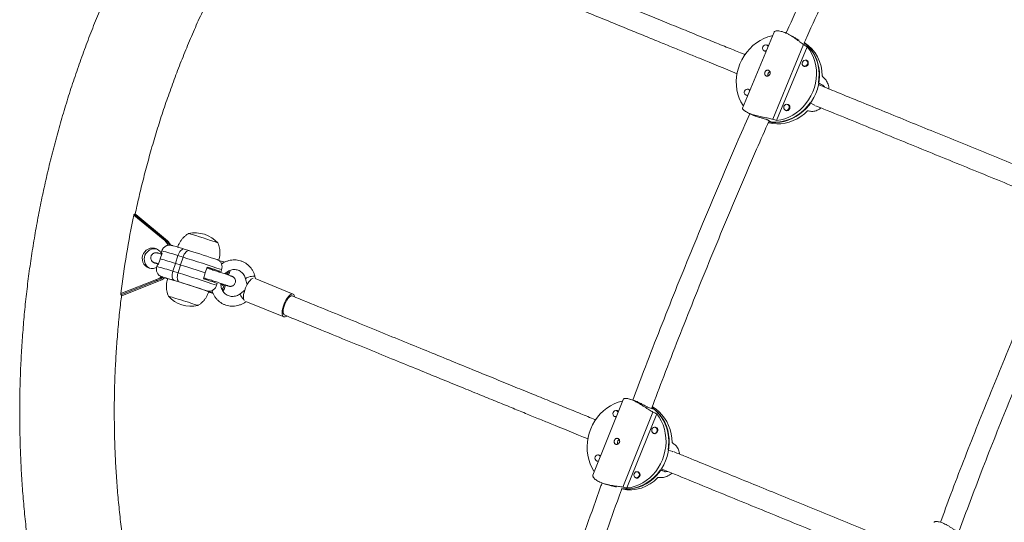
# Model space of a CAD drawing. Units: millimetres. Extents: x -16 to 562, y 0 to 490.
# Drawn here: x 101 to 131, y 173 to 189 of the extents above; entities that cross this region are included whole.
import ezdxf

# ---------------------------------------------------------------- set-up
doc = ezdxf.new("R2010")
doc.units = ezdxf.units.MM
doc.header["$LTSCALE"] = 20
doc.layers.add('CONTOUR', color=7, linetype='Continuous')

msp = doc.modelspace()

# ---------------------------------------------------------------- linework, layer by layer
at = {"layer": 'CONTOUR', "linetype": 'Continuous', "lineweight": 15}
for p, q in [((123.525, 188.194), (122.565, 185.88)), ((124.048, 188.084), (123.952, 188.134)), ((123.345, 187.777), (123.305, 187.798)), ((123.483, 185.541), (124.425, 187.813)), ((123.604, 185.5), (124.534, 187.742)), ((124.437, 187.864), (124.456, 187.854)), ((123.218, 187.632), (123.258, 187.611)), ((124.419, 187.168), (124.459, 187.147)), ((124.546, 187.314), (124.506, 187.335)), ((124.873, 186.651), (125.011, 186.579)), ((125.011, 186.579), (124.884, 186.628)), ((122.659, 186.286), (122.7, 186.265)), ((122.786, 186.431), (122.746, 186.452)), ((123.988, 185.968), (123.948, 185.989)), ((124.759, 185.974), (124.622, 186.046)), ((124.764, 185.972), (124.759, 185.974)), ((122.706, 185.752), (122.804, 185.701)), ((123.861, 185.823), (123.901, 185.802)), ((123.322, 185.521), (123.459, 185.449)), ((104.953, 181.891), (104.062, 182.628)), ((104.075, 182.66), (104.978, 181.913)), ((104.075, 182.66), (104.123, 182.64)), ((104.123, 182.64), (104.124, 182.64)), ((105.026, 181.893), (104.123, 182.64)), ((105.027, 181.893), (104.124, 182.64)), ((104.978, 181.913), (105.026, 181.893)), ((105.027, 181.893), (105.026, 181.893)), ((104.919, 181.472), (104.864, 181.3)), ((104.909, 181.537), (104.89, 181.478)), ((105.746, 181.545), (105.589, 181.593)), ((104.776, 181.12), (104.757, 181.061)), ((104.86, 181.288), (104.805, 181.115)), ((105.324, 181.157), (105.248, 180.919)), ((105.324, 181.157), (105.4, 181.395)), ((105.48, 181.109), (105.324, 181.157)), ((105.556, 181.347), (105.4, 181.395)), ((105.48, 181.109), (105.556, 181.347)), ((106.591, 181.272), (106.592, 181.272)), ((106.794, 181.2), (106.787, 181.178)), ((106.794, 181.2), (106.793, 181.201)), ((106.808, 181.194), (106.794, 181.2)), ((105.248, 180.919), (105.404, 180.87)), ((105.48, 181.109), (105.404, 180.87)), ((106.177, 180.69), (106.234, 180.868)), ((106.234, 180.868), (106.291, 181.047)), ((106.288, 181.012), (106.281, 181.015)), ((106.288, 181.012), (106.281, 181.014)), ((106.361, 181.019), (106.29, 181.044)), ((106.304, 181.039), (106.295, 181.01)), ((106.364, 180.989), (106.373, 181.014)), ((106.401, 181.006), (106.373, 181.014)), ((106.401, 181.006), (106.393, 180.98)), ((106.622, 180.906), (106.631, 180.933)), ((106.631, 180.933), (106.711, 180.908)), ((106.711, 180.908), (106.73, 180.967)), ((106.838, 180.85), (106.863, 180.843)), ((106.913, 180.836), (106.846, 180.857)), ((106.863, 180.843), (106.859, 180.829)), ((106.932, 180.896), (106.913, 180.836)), ((106.923, 180.824), (106.918, 180.809)), ((106.932, 180.896), (106.936, 180.923)), ((106.951, 180.819), (106.97, 180.879)), ((103.662, 180.239), (104.747, 180.665)), ((104.764, 180.633), (103.664, 180.202)), ((103.712, 180.182), (104.812, 180.613)), ((103.713, 180.182), (104.813, 180.613)), ((104.764, 180.633), (104.812, 180.613)), ((104.813, 180.613), (104.812, 180.613)), ((104.933, 180.739), (104.919, 180.746)), ((104.934, 180.739), (104.933, 180.739)), ((105.443, 180.592), (105.287, 180.64)), ((106.186, 180.718), (106.194, 180.714)), ((106.186, 180.717), (106.196, 180.714)), ((106.191, 180.685), (106.2, 180.712)), ((106.26, 180.663), (106.269, 180.691)), ((106.289, 180.653), (106.298, 180.682)), ((106.517, 180.578), (106.527, 180.609)), ((106.577, 180.491), (106.596, 180.551)), ((106.73, 180.542), (106.718, 180.504)), ((106.751, 180.494), (106.759, 180.518)), ((107.457, 180.687), (107.501, 180.504)), ((107.759, 180.69), (107.744, 180.755)), ((108.901, 180.224), (107.751, 180.694)), ((106.241, 180.331), (106.241, 180.333)), ((106.327, 180.301), (106.241, 180.331)), ((106.287, 180.319), (106.286, 180.32)), ((106.327, 180.301), (106.331, 180.312)), ((106.718, 180.504), (106.798, 180.479)), ((106.798, 180.479), (106.779, 180.42)), ((106.819, 180.5), (106.811, 180.475)), ((106.818, 180.402), (106.837, 180.462)), ((107.43, 180.339), (107.295, 180.234)), ((103.664, 180.202), (103.712, 180.182)), ((107.464, 180.001), (108.617, 179.53)), ((118.951, 177.035), (118.016, 174.71)), ((119.245, 176.995), (119.141, 177.027)), ((118.778, 176.665), (118.734, 176.678)), ((119.844, 176.634), (118.926, 174.352)), ((119.891, 176.716), (119.743, 176.761)), ((118.68, 176.499), (118.724, 176.486)), ((119.054, 174.326), (119.959, 176.578)), ((119.96, 176.155), (119.917, 176.168)), ((119.862, 175.988), (119.906, 175.975)), ((120.304, 175.476), (120.452, 175.431)), ((120.452, 175.431), (120.456, 175.428)), ((118.136, 175.147), (118.18, 175.134)), ((118.234, 175.314), (118.191, 175.327)), ((120.208, 174.823), (120.06, 174.867)), ((120.208, 174.823), (120.083, 174.877)), ((119.319, 174.637), (119.362, 174.624)), ((119.417, 174.803), (119.373, 174.816)), ((118.363, 174.454), (118.469, 174.422)), ((118.92, 174.301), (118.899, 174.307))]:
    msp.add_line(p, q, dxfattribs=at)
at = {"layer": 'CONTOUR', "linetype": 'Continuous', "lineweight": 15, "flags": 128}
for points in [[(122.593, 185.948), (122.582, 185.964), (122.518, 186.072), (122.465, 186.187), (122.424, 186.309), (122.395, 186.436), (122.379, 186.567), (122.375, 186.7), (122.385, 186.835), (122.407, 186.969), (122.442, 187.101), (122.489, 187.231), (122.547, 187.355), (122.617, 187.474), (122.697, 187.586), (122.786, 187.69), (122.884, 187.784), (122.989, 187.868), (123.101, 187.941), (123.218, 188.002), (123.339, 188.05), (123.462, 188.085), (123.482, 188.09)], [(123.184, 187.745), (123.203, 187.776), (123.232, 187.797), (123.265, 187.806), (123.297, 187.801), (123.324, 187.783), (123.341, 187.755), (123.342, 187.753)], [(124.456, 187.854), (124.549, 187.775), (124.632, 187.686), (124.706, 187.587), (124.769, 187.48), (124.821, 187.365), (124.861, 187.244), (124.889, 187.117), (124.905, 186.987), (124.908, 186.855), (124.898, 186.722), (124.876, 186.588), (124.841, 186.457), (124.794, 186.329), (124.736, 186.205), (124.667, 186.087), (124.588, 185.975), (124.5, 185.872), (124.403, 185.778), (124.299, 185.695), (124.188, 185.622), (124.072, 185.561), (123.953, 185.512), (123.83, 185.476), (123.706, 185.454), (123.582, 185.444), (123.459, 185.449)], [(124.534, 187.742), (124.609, 187.643), (124.674, 187.535), (124.727, 187.42), (124.768, 187.298), (124.797, 187.171), (124.813, 187.04), (124.816, 186.907), (124.807, 186.772), (124.785, 186.638), (124.75, 186.506), (124.703, 186.377), (124.644, 186.252), (124.575, 186.133), (124.495, 186.021), (124.406, 185.917), (124.308, 185.823), (124.202, 185.739), (124.091, 185.666), (123.974, 185.605), (123.853, 185.557), (123.729, 185.522), (123.604, 185.5)], [(124.873, 186.651), (124.89, 186.785), (124.895, 186.918), (124.887, 187.05), (124.866, 187.178), (124.833, 187.302), (124.787, 187.421), (124.731, 187.533), (124.663, 187.637), (124.585, 187.732), (124.498, 187.817), (124.435, 187.867)], [(124.385, 187.281), (124.405, 187.312), (124.433, 187.334), (124.466, 187.343), (124.499, 187.338), (124.525, 187.32), (124.543, 187.292), (124.548, 187.257), (124.54, 187.222), (124.52, 187.191), (124.492, 187.169), (124.459, 187.16), (124.427, 187.165), (124.4, 187.183), (124.383, 187.211), (124.378, 187.246), (124.385, 187.281)], [(124.4, 187.183), (124.409, 187.172), (124.437, 187.152), (124.472, 187.147), (124.507, 187.157), (124.537, 187.18), (124.558, 187.213), (124.567, 187.251), (124.561, 187.287), (124.543, 187.318), (124.514, 187.337), (124.483, 187.342)], [(122.625, 186.399), (122.645, 186.43), (122.673, 186.451), (122.706, 186.461), (122.739, 186.456), (122.765, 186.438), (122.783, 186.409), (122.783, 186.407)], [(123.363, 185.467), (123.394, 185.462), (123.517, 185.452), (123.641, 185.455), (123.765, 185.472), (123.888, 185.502), (124.009, 185.545), (124.127, 185.601), (124.24, 185.669), (124.347, 185.749), (124.447, 185.838), (124.539, 185.938), (124.622, 186.046)], [(123.827, 185.936), (123.847, 185.966), (123.875, 185.988), (123.908, 185.997), (123.94, 185.992), (123.967, 185.974), (123.984, 185.946), (123.989, 185.911), (123.982, 185.876), (123.962, 185.845), (123.934, 185.824), (123.901, 185.814), (123.868, 185.819), (123.842, 185.837), (123.824, 185.866), (123.819, 185.9), (123.827, 185.936)], [(123.84, 185.839), (123.85, 185.826), (123.879, 185.807), (123.914, 185.802), (123.949, 185.811), (123.979, 185.834), (124, 185.867), (124.008, 185.905), (124.003, 185.942), (123.984, 185.972), (123.956, 185.991), (123.923, 185.996)], [(123.351, 185.442), (123.367, 185.438), (123.488, 185.414), (123.611, 185.404), (123.736, 185.407), (123.861, 185.425), (123.985, 185.456), (124.107, 185.5), (124.225, 185.557), (124.339, 185.626), (124.446, 185.707), (124.546, 185.799)], [(104.903, 181.445), (104.895, 181.462), (104.858, 181.518), (104.81, 181.563), (104.754, 181.598), (104.691, 181.619), (104.625, 181.625), (104.559, 181.617), (104.496, 181.595), (104.439, 181.56), (104.391, 181.513), (104.353, 181.457), (104.328, 181.394), (104.317, 181.328), (104.32, 181.26), (104.338, 181.196), (104.368, 181.136), (104.411, 181.085), (104.463, 181.045), (104.523, 181.017), (104.588, 181.004), (104.654, 181.004), (104.719, 181.019), (104.755, 181.034)], [(104.919, 181.472), (104.906, 181.476), (104.896, 181.477), (104.891, 181.478), (104.89, 181.477), (104.894, 181.475), (104.901, 181.471), (104.913, 181.466), (104.917, 181.465)], [(105.592, 181.592), (105.568, 181.596), (105.542, 181.59), (105.515, 181.575), (105.488, 181.552), (105.462, 181.521), (105.438, 181.483), (105.417, 181.441), (105.4, 181.395)], [(105.748, 181.544), (105.724, 181.547), (105.698, 181.541), (105.671, 181.527), (105.644, 181.503), (105.618, 181.472), (105.594, 181.435), (105.573, 181.392), (105.556, 181.347)], [(105.287, 180.64), (105.266, 180.653), (105.248, 180.674), (105.235, 180.703), (105.227, 180.739), (105.225, 180.78), (105.227, 180.825), (105.235, 180.872), (105.248, 180.919)], [(105.443, 180.592), (105.422, 180.604), (105.405, 180.625), (105.392, 180.654), (105.384, 180.69), (105.381, 180.731), (105.383, 180.776), (105.391, 180.823), (105.404, 180.87)], [(106.923, 180.824), (106.936, 180.821), (106.945, 180.819), (106.95, 180.819), (106.951, 180.82), (106.948, 180.822), (106.94, 180.825), (106.929, 180.83), (106.913, 180.836)], [(104.747, 180.665), (104.837, 180.707), (104.903, 180.749)], [(104.946, 180.741), (104.935, 180.744), (104.921, 180.747), (104.92, 180.745), (104.934, 180.739)], [(107.416, 180.031), (107.404, 180.057), (107.395, 180.098), (107.393, 180.15), (107.399, 180.209), (107.412, 180.274), (107.431, 180.342), (107.457, 180.411), (107.487, 180.477), (107.521, 180.539), (107.557, 180.594), (107.595, 180.64), (107.632, 180.675), (107.667, 180.698), (107.692, 180.707)], [(107.457, 180.687), (107.457, 180.688), (107.462, 180.7), (107.481, 180.714), (107.511, 180.728), (107.551, 180.742), (107.595, 180.754), (107.639, 180.763), (107.68, 180.768), (107.713, 180.768), (107.735, 180.764), (107.744, 180.755)], [(106.241, 180.331), (106.231, 180.335), (106.226, 180.337), (106.226, 180.337), (106.23, 180.336), (106.239, 180.334), (106.251, 180.33), (106.267, 180.326), (106.286, 180.32)], [(107.295, 180.234), (107.293, 180.224), (107.299, 180.203), (107.314, 180.173), (107.335, 180.139), (107.362, 180.102), (107.391, 180.066), (107.407, 180.049)], [(108.617, 179.53), (108.595, 179.547), (108.579, 179.577), (108.57, 179.618), (108.568, 179.67), (108.574, 179.729), (108.587, 179.794), (108.607, 179.862), (108.632, 179.931), (108.662, 179.997), (108.696, 180.059), (108.732, 180.114), (108.77, 180.16), (108.807, 180.195), (108.842, 180.218), (108.874, 180.228), (108.901, 180.224), (108.923, 180.207), (108.939, 180.177), (108.947, 180.144)], [(106.005, 179.874), (106.005, 179.874), (106, 179.877), (105.981, 179.885), (105.949, 179.896), (105.906, 179.911), (105.852, 179.93), (105.789, 179.951), (105.719, 179.974), (105.644, 179.998), (105.566, 180.023), (105.489, 180.048), (105.413, 180.072), (105.342, 180.094), (105.278, 180.114), (105.222, 180.131), (105.176, 180.144), (105.142, 180.154), (105.12, 180.159), (105.112, 180.16), (105.112, 180.16)], [(106.005, 179.874), (106.005, 179.874), (106, 179.877), (105.981, 179.885), (105.949, 179.896), (105.906, 179.911), (105.852, 179.93), (105.789, 179.951), (105.719, 179.974), (105.644, 179.998), (105.566, 180.023), (105.489, 180.048), (105.413, 180.072), (105.342, 180.094), (105.278, 180.114), (105.222, 180.131), (105.176, 180.144), (105.142, 180.154), (105.12, 180.159), (105.112, 180.16), (105.112, 180.16)], [(108.641, 179.588), (108.635, 179.59), (108.617, 179.61), (108.605, 179.642), (108.6, 179.684), (108.603, 179.736), (108.613, 179.795), (108.63, 179.857), (108.653, 179.92)], [(108.653, 179.92), (108.68, 179.982), (108.712, 180.038), (108.746, 180.087), (108.78, 180.126), (108.814, 180.153), (108.844, 180.167), (108.871, 180.168), (108.877, 180.166)], [(118.059, 174.815), (118.048, 174.832), (117.984, 174.943), (117.932, 175.062), (117.891, 175.188), (117.862, 175.318), (117.846, 175.452), (117.842, 175.587), (117.851, 175.724), (117.872, 175.86), (117.906, 175.994), (117.951, 176.124), (118.008, 176.249), (118.076, 176.368), (118.154, 176.479), (118.242, 176.582), (118.338, 176.675), (118.441, 176.757), (118.55, 176.827), (118.665, 176.885), (118.784, 176.931), (118.905, 176.962), (118.924, 176.966)], [(118.738, 176.505), (118.736, 176.504), (118.704, 176.496), (118.672, 176.502), (118.646, 176.521), (118.629, 176.55), (118.624, 176.586), (118.631, 176.621), (118.65, 176.652), (118.678, 176.673), (118.71, 176.682), (118.742, 176.676), (118.769, 176.656), (118.786, 176.627), (118.786, 176.625)], [(119.891, 176.716), (119.982, 176.633), (120.065, 176.54), (120.137, 176.437), (120.2, 176.326), (120.251, 176.207), (120.291, 176.082), (120.319, 175.953), (120.335, 175.82), (120.338, 175.685), (120.329, 175.55), (120.308, 175.415), (120.274, 175.282), (120.229, 175.153), (120.172, 175.029), (120.105, 174.911), (120.028, 174.8), (119.941, 174.698), (119.846, 174.606), (119.744, 174.524), (119.636, 174.453), (119.522, 174.395), (119.405, 174.349), (119.285, 174.316), (119.163, 174.297), (119.041, 174.292), (118.92, 174.301)], [(120.304, 175.476), (120.32, 175.611), (120.324, 175.746), (120.316, 175.881), (120.295, 176.012), (120.262, 176.14), (120.217, 176.262), (120.161, 176.378), (120.094, 176.486), (120.017, 176.585), (119.931, 176.674), (119.836, 176.752), (119.81, 176.771)], [(120.423, 175.705), (120.416, 175.841), (120.395, 175.973), (120.363, 176.102), (120.318, 176.226), (120.262, 176.343), (120.195, 176.452), (120.118, 176.552), (120.032, 176.642), (119.937, 176.721), (119.834, 176.789), (119.819, 176.797)], [(119.959, 176.578), (120.033, 176.475), (120.097, 176.363), (120.15, 176.244), (120.191, 176.119), (120.219, 175.989), (120.236, 175.855), (120.24, 175.719), (120.231, 175.583), (120.209, 175.447), (120.176, 175.313), (120.13, 175.183), (120.073, 175.058), (120.005, 174.939), (119.927, 174.828), (119.84, 174.725), (119.744, 174.632), (119.641, 174.55), (119.531, 174.479), (119.417, 174.421), (119.298, 174.376), (119.177, 174.344), (119.054, 174.326)], [(119.966, 176.045), (119.946, 176.015), (119.919, 175.994), (119.886, 175.985), (119.855, 175.991), (119.828, 176.01), (119.811, 176.04), (119.806, 176.075), (119.814, 176.111), (119.833, 176.142), (119.861, 176.163), (119.893, 176.171), (119.925, 176.165), (119.951, 176.146), (119.968, 176.116), (119.973, 176.081), (119.966, 176.045)], [(118.195, 175.153), (118.193, 175.152), (118.16, 175.144), (118.129, 175.15), (118.102, 175.169), (118.085, 175.199), (118.08, 175.234), (118.088, 175.27), (118.107, 175.3), (118.135, 175.322), (118.167, 175.33), (118.199, 175.324), (118.225, 175.305), (118.242, 175.275), (118.243, 175.273)], [(118.899, 174.306), (118.975, 174.298), (119.097, 174.298), (119.219, 174.311), (119.34, 174.338), (119.459, 174.378), (119.574, 174.431), (119.685, 174.497), (119.79, 174.574), (119.888, 174.662), (119.978, 174.76), (120.06, 174.867)], [(119.422, 174.694), (119.403, 174.663), (119.375, 174.642), (119.343, 174.634), (119.311, 174.64), (119.285, 174.659), (119.268, 174.688), (119.262, 174.724), (119.27, 174.759), (119.289, 174.79), (119.317, 174.811), (119.349, 174.819), (119.381, 174.813), (119.407, 174.794), (119.424, 174.765), (119.43, 174.729), (119.422, 174.694)]]:
    msp.add_lwpolyline(points, dxfattribs=at)
at = {"layer": 'CONTOUR', "linetype": 'Continuous', "lineweight": 15}
for centre, radius, start, end in [((123.255, 187.706), 0.0813, 151.6075, 297.1684), ((123.284, 187.727), 0.079, 34.066, 90.4473), ((123.815, 186.886), 1.172, 358.6873, 57.5927), ((123.265, 187.69), 0.08, 214.637, 282.4891), ((122.697, 186.36), 0.0813, 151.6075, 297.1684), ((122.707, 186.345), 0.08, 213.5432, 282.4824), ((122.725, 186.381), 0.0791, 34.0721, 91.549), ((132.802, 176.592), 29.367, 168.139, 172.8655), ((105.92, 181.145), 0.942, 42.3949, 102.093), ((102.825, 171.482), 10.973, 69.7952, 74.6922), ((102.888, 171.677), 10.768, 69.7486, 74.7393), ((104.998, 181.864), 0.0533, 112.0323, 148.8277), ((104.508, 181.354), 0.698, 30.6632, 50.3835), ((104.514, 181.352), 0.728, 29.7455, 50.3816), ((104.562, 181.333), 0.728, 31.5127, 50.3852), ((104.689, 181.287), 0.313, 74.8639, 240.6886), ((103.662, 176.304), 5.38, 71.1463, 76.5888), ((102.579, 172.091), 9.968, 72.4061, 74.3917), ((94.295, 144.592), 38.686, 71.4676, 72.7795), ((104.777, 181.043), 0.0773, 69.155, 90.9313), ((101.7, 169.776), 11.944, 72.3382, 74.6495), ((90.576, 132.998), 50.616, 71.3888, 72.7851), ((108.412, 186.448), 5.491, 251.0894, 252.853), ((103.36, 175.314), 5.914, 71.3925, 76.3428), ((90.768, 133.588), 49.496, 71.373, 72.8009), ((88.735, 127.203), 56.446, 71.9399, 72.7433), ((95.526, 147.925), 34.827, 71.2673, 71.9944), ((106.165, 180.46), 0.593, 69.4551, 70.669), ((101.174, 164.177), 17.621, 71.9615, 72.7436), ((114.246, 204.658), 24.934, 252.7753, 252.9185), ((106.909, 180.793), 0.105, 54.1938, 77.3704), ((104.828, 180.687), 0.0835, 195.5855, 220.2348), ((104.49, 181.33), 0.748, 291.4521, 307.4272), ((104.539, 181.31), 0.748, 291.4529, 307.819), ((103.315, 175.492), 5.491, 71.0894, 72.853), ((102.476, 171.804), 9.272, 72.356, 74.552), ((101.13, 166.189), 15.035, 69.7419, 74.746), ((93.909, 143.389), 38.95, 71.4721, 72.775), ((95.412, 147.568), 34.827, 71.2673, 71.9944), ((108.064, 185.37), 5.359, 251.0833, 252.6567), ((107.545, 184.257), 4.151, 253.0911, 255.1562), ((106.756, 180.317), 0.105, 54.1971, 77.368), ((106.77, 180.364), 0.119, 55.5496, 76.013), ((105.808, 180.795), 0.942, 222.3949, 282.093), ((108.639, 179.624), 0.0969, 256.4429, 316.0391), ((118.727, 176.603), 0.08, 33.0814, 102.516), ((118.715, 176.564), 0.0791, 223.5085, 281.4829), ((119.9, 176.065), 0.0886, 227.4041, 342.9612), ((119.905, 176.082), 0.0903, 331.7964, 98.4222), ((118.172, 175.213), 0.0791, 223.9907, 281.4857), ((118.184, 175.252), 0.08, 33.0783, 102.0325), ((119.14, 175.441), 1.172, 257.961, 316.8712), ((119.356, 174.713), 0.0886, 227.1452, 342.9676), ((119.362, 174.73), 0.0903, 331.7881, 98.6784)]:
    msp.add_arc(centre, radius, start, end, dxfattribs=at)
for centre, major_axis, ratio, start_param, end_param in [((122.233, 187.516), (4.284, -2.116), 0.280399, 1.147358, 1.176819), ((125.128, 186.002), (-2.87, 2.916), 0.124059, 4.857427, 4.886888), ((125.128, 186.002), (3.863, -0.534), 0.072841, 4.571255, 4.600716), ((122.233, 187.516), (4.284, -2.116), 0.280399, 5.143178, 5.172639), ((117.569, 176.099), (4.54, -1.488), 0.280398, 1.110538, 1.139999), ((120.696, 175.153), (3.132, -2.323), 0.072828, 1.682464, 1.711925), ((120.696, 175.153), (4.091, 0.073), 0.124069, 4.537882, 4.567343), ((117.569, 176.099), (4.54, -1.488), 0.280398, 5.106358, 5.135819)]:
    msp.add_ellipse(centre, major_axis=major_axis, ratio=ratio, start_param=start_param, end_param=end_param, dxfattribs=at)
for points, knots in [([(122.246, 206.859), (122.141, 206.824), (121.841, 206.723), (121.348, 206.547), (120.77, 206.328), (120.196, 206.098), (119.626, 205.856), (119.061, 205.602), (118.501, 205.338), (117.946, 205.062), (117.396, 204.775), (116.852, 204.477), (116.314, 204.168), (115.782, 203.849), (115.256, 203.519), (114.736, 203.178), (114.223, 202.827), (113.717, 202.466), (113.218, 202.095), (112.726, 201.714), (112.241, 201.323), (111.765, 200.923), (111.295, 200.513), (110.834, 200.094), (110.381, 199.666), (109.937, 199.229), (109.501, 198.783), (109.073, 198.329), (108.655, 197.866), (108.245, 197.395), (107.845, 196.915), (107.454, 196.428), (107.072, 195.934), (106.7, 195.432), (106.338, 194.922), (105.986, 194.406), (105.644, 193.882), (105.313, 193.352), (104.991, 192.816), (104.68, 192.273), (104.38, 191.725), (104.09, 191.17), (103.812, 190.61), (103.544, 190.045), (103.287, 189.474), (103.041, 188.899), (102.807, 188.319), (102.584, 187.734), (102.372, 187.145), (102.172, 186.552), (101.984, 185.956), (101.807, 185.356), (101.642, 184.752), (101.489, 184.146), (101.348, 183.537), (101.218, 182.925), (101.101, 182.311), (100.995, 181.695), (100.902, 181.077), (100.821, 180.458), (100.751, 179.837), (100.695, 179.215), (100.65, 178.592), (100.617, 177.969), (100.597, 177.345), (100.589, 176.721), (100.593, 176.098), (100.609, 175.475), (100.638, 174.852), (100.678, 174.23), (100.731, 173.61), (100.796, 172.99), (100.873, 172.373), (100.963, 171.757), (101.064, 171.143), (101.178, 170.532), (101.303, 169.923), (101.44, 169.318), (101.59, 168.715), (101.751, 168.115), (101.924, 167.52), (102.108, 166.927), (102.304, 166.339), (102.512, 165.756), (102.731, 165.176), (102.962, 164.602), (103.204, 164.032), (103.457, 163.468), (103.716, 162.918), (103.911, 162.525), (104.017, 162.318), (104.034, 162.285)], [0, 0, 0, 0, 0.006142, 0.017542, 0.028943, 0.040345, 0.051746, 0.063148, 0.07455, 0.085953, 0.097356, 0.108759, 0.120163, 0.131567, 0.142971, 0.154375, 0.16578, 0.177185, 0.18859, 0.199996, 0.211402, 0.222808, 0.234214, 0.245621, 0.257028, 0.268435, 0.279843, 0.29125, 0.302658, 0.314066, 0.325474, 0.336883, 0.348291, 0.3597, 0.371109, 0.382518, 0.393927, 0.405336, 0.416746, 0.428155, 0.439565, 0.450974, 0.462384, 0.473794, 0.485204, 0.496614, 0.508024, 0.519433, 0.530843, 0.542253, 0.553663, 0.565073, 0.576483, 0.587893, 0.599302, 0.610712, 0.622121, 0.633531, 0.64494, 0.656349, 0.667758, 0.679167, 0.690576, 0.701985, 0.713393, 0.724801, 0.736209, 0.747617, 0.759025, 0.770432, 0.781839, 0.793246, 0.804653, 0.81606, 0.827466, 0.838872, 0.850277, 0.861683, 0.873088, 0.884493, 0.895897, 0.907301, 0.918705, 0.930109, 0.941512, 0.952915, 0.964317, 0.97572, 0.987122, 0.997923, 1, 1, 1, 1]), ([(128.072, 196.682), (127.961, 196.471), (127.657, 195.893), (127.168, 194.943), (126.606, 193.833), (126.051, 192.719), (125.504, 191.6), (124.965, 190.477), (124.434, 189.349), (124.075, 188.578), (123.895, 188.183), (123.887, 188.165)], [0, 0, 0, 0, 0.075601, 0.206804, 0.338006, 0.469209, 0.600411, 0.731613, 0.862815, 0.994018, 1, 1, 1, 1]), ([(124.437, 187.864), (124.464, 187.922), (124.662, 188.358), (125.039, 189.168), (125.569, 190.293), (126.108, 191.412), (126.654, 192.528), (127.208, 193.639), (127.77, 194.746), (128.25, 195.679), (128.547, 196.242), (128.65, 196.439)], [0, 0, 0, 0, 0.02015, 0.150112, 0.280073, 0.410034, 0.539995, 0.669956, 0.799917, 0.929878, 1, 1, 1, 1]), ([(104.101, 182.649), (104.118, 182.732), (104.175, 183.008), (104.286, 183.477), (104.432, 184.054), (104.59, 184.628), (104.759, 185.199), (104.941, 185.767), (105.134, 186.33), (105.338, 186.89), (105.554, 187.445), (105.781, 187.996), (106.019, 188.542), (106.268, 189.083), (106.529, 189.619), (106.8, 190.15), (107.081, 190.674), (107.374, 191.193), (107.677, 191.706), (107.897, 192.066), (108.019, 192.254), (108.033, 192.275)], [0, 0, 0, 0, 0.024153, 0.081132, 0.13811, 0.195087, 0.252064, 0.309041, 0.366018, 0.422994, 0.479969, 0.536945, 0.593921, 0.650896, 0.707872, 0.764848, 0.821824, 0.8788, 0.935777, 0.992754, 1, 1, 1, 1]), ([(122.644, 187.507), (122.634, 187.511), (122.483, 187.573), (122.176, 187.698), (121.714, 187.887), (121.217, 188.09), (120.684, 188.308), (120.115, 188.54), (119.511, 188.787), (118.87, 189.049), (118.192, 189.325), (117.478, 189.617), (116.731, 189.922), (115.951, 190.241), (115.14, 190.572), (114.291, 190.919), (113.711, 191.156), (113.416, 191.277)], [0, 0, 0, 0, 0.003213, 0.05065, 0.10182, 0.156722, 0.215356, 0.277723, 0.343822, 0.413653, 0.487217, 0.564513, 0.645541, 0.728756, 0.81557, 0.905985, 1, 1, 1, 1]), ([(113.18, 190.698), (113.482, 190.574), (114.073, 190.333), (114.932, 189.982), (115.746, 189.649), (116.514, 189.336), (117.237, 189.041), (117.914, 188.764), (118.531, 188.512), (119.09, 188.283), (119.595, 188.077), (120.062, 187.886), (120.494, 187.71), (120.889, 187.548), (121.524, 187.289), (122.024, 187.085), (122.405, 186.929)], [0, 0, 0, 0, 0.096259, 0.187926, 0.275, 0.357481, 0.435369, 0.508664, 0.577367, 0.636309, 0.691393, 0.742617, 0.789982, 0.833487, 0.873174, 1, 1, 1, 1]), ([(123.526, 188.194), (123.526, 188.195), (123.526, 188.202), (123.541, 188.214), (123.57, 188.227), (123.615, 188.233), (123.672, 188.231), (123.738, 188.219), (123.81, 188.198), (123.885, 188.168), (123.96, 188.131), (124.034, 188.088), (124.108, 188.041), (124.181, 187.991), (124.252, 187.938), (124.319, 187.888), (124.378, 187.845), (124.411, 187.823), (124.425, 187.813)], [0, 0, 0, 0, 0.006618, 0.073046, 0.139482, 0.209217, 0.278928, 0.347422, 0.415894, 0.479659, 0.543432, 0.606081, 0.668749, 0.73489, 0.801036, 0.870977, 0.940889, 1, 1, 1, 1]), ([(124.048, 188.084), (124.048, 188.083), (124.081, 188.068), (124.146, 188.029), (124.229, 187.978), (124.269, 187.955), (124.287, 187.944)], [0, 0, 0, 0, 0.006478, 0.352106, 0.70665, 1, 1, 1, 1]), ([(123.357, 187.034), (123.366, 187.029), (123.382, 187.021), (123.4, 186.997), (123.41, 186.967), (123.41, 186.936), (123.399, 186.906), (123.38, 186.88), (123.354, 186.863), (123.324, 186.854), (123.294, 186.856), (123.269, 186.867), (123.25, 186.887), (123.239, 186.914), (123.238, 186.944), (123.246, 186.974), (123.261, 187.002), (123.283, 187.024), (123.31, 187.037), (123.335, 187.04), (123.351, 187.035), (123.357, 187.034)], [0, 0, 0, 0, 0.053156, 0.106294, 0.159909, 0.213868, 0.267298, 0.32015, 0.373276, 0.427096, 0.480959, 0.534152, 0.58701, 0.640364, 0.6943, 0.747994, 0.800982, 0.853907, 0.907501, 0.961463, 1, 1, 1, 1]), ([(123.336, 186.859), (123.334, 186.867), (123.33, 186.884), (123.336, 186.913), (123.348, 186.942), (123.367, 186.966), (123.385, 186.982), (123.398, 186.985), (123.402, 186.986)], [0, 0, 0, 0, 0.160662, 0.355306, 0.543303, 0.727062, 0.915413, 1, 1, 1, 1]), ([(132.142, 183.627), (131.915, 183.719), (131.172, 184.023), (129.891, 184.546), (128.581, 185.081), (127.548, 185.503), (126.807, 185.806), (126.082, 186.102), (125.44, 186.365), (125.037, 186.529), (124.871, 186.597)], [0, 0, 0, 0, 0.0964966, 0.3161138, 0.5357311, 0.6390711, 0.7400793, 0.8381682, 0.9333379, 1, 1, 1, 1]), ([(125.011, 186.579), (125.026, 186.57), (125.045, 186.558), (125.057, 186.526), (125.06, 186.52)], [0, 0, 0, 0, 0.796087, 1, 1, 1, 1]), ([(125.072, 186.776), (125.084, 186.762), (125.108, 186.735), (125.141, 186.677), (125.168, 186.609), (125.187, 186.538), (125.192, 186.487), (125.195, 186.465)], [0, 0, 0, 0, 0.208546, 0.417182, 0.625178, 0.833202, 1, 1, 1, 1]), ([(124.788, 185.956), (124.871, 185.922), (125.53, 185.653), (126.749, 185.155), (128.441, 184.463), (130.108, 183.782), (131.257, 183.313), (131.844, 183.073), (131.889, 183.055)], [0, 0, 0, 0, 0.034109, 0.270543, 0.507134, 0.743725, 0.980317, 1, 1, 1, 1]), ([(122.786, 185.711), (122.652, 185.407), (122.352, 184.722), (121.894, 183.652), (121.41, 182.502), (120.934, 181.348), (120.466, 180.191), (120.007, 179.03), (119.593, 177.967), (119.337, 177.289), (119.228, 177.001)], [0, 0, 0, 0, 0.105783, 0.23842, 0.371057, 0.503695, 0.636332, 0.768969, 0.901606, 1, 1, 1, 1]), ([(122.565, 185.879), (122.565, 185.879), (122.561, 185.877), (122.566, 185.863), (122.581, 185.841), (122.611, 185.812), (122.655, 185.78), (122.713, 185.748), (122.781, 185.717), (122.856, 185.689), (122.936, 185.664), (123.019, 185.642), (123.105, 185.623), (123.191, 185.606), (123.278, 185.59), (123.359, 185.574), (123.429, 185.558), (123.466, 185.546), (123.483, 185.541)], [0, 0, 0, 0, 0.006618, 0.073046, 0.139482, 0.209217, 0.278928, 0.347422, 0.415894, 0.479659, 0.543432, 0.606081, 0.668749, 0.73489, 0.801036, 0.870977, 0.940889, 1, 1, 1, 1]), ([(122.805, 185.702), (122.816, 185.696), (122.846, 185.68), (122.924, 185.648), (123.026, 185.615), (123.132, 185.585), (123.229, 185.557), (123.291, 185.536), (123.315, 185.524), (123.322, 185.521)], [0, 0, 0, 0, 0.097708, 0.264849, 0.428481, 0.593576, 0.76293, 0.932984, 1, 1, 1, 1]), ([(124.954, 185.888), (124.937, 185.875), (124.899, 185.846), (124.836, 185.813), (124.769, 185.789), (124.708, 185.778), (124.675, 185.781), (124.659, 185.782)], [0, 0, 0, 0, 0.162406, 0.371392, 0.592362, 0.813243, 1, 1, 1, 1]), ([(119.799, 176.744), (119.922, 177.069), (120.192, 177.782), (120.619, 178.879), (121.077, 180.036), (121.544, 181.19), (122.02, 182.341), (122.503, 183.488), (122.954, 184.539), (123.247, 185.206), (123.373, 185.494)], [0, 0, 0, 0, 0.1102465, 0.2419305, 0.3736146, 0.5052987, 0.6369828, 0.7686669, 0.9003509, 1, 1, 1, 1]), ([(104.062, 182.628), (104.063, 182.632), (104.065, 182.64), (104.068, 182.651), (104.072, 182.658), (104.074, 182.66), (104.075, 182.66), (104.075, 182.66)], [0, 0, 0, 0, 0.251206, 0.502975, 0.736686, 0.941956, 1, 1, 1, 1]), ([(105.724, 182.065), (105.713, 182.058), (105.675, 182.037), (105.617, 181.99), (105.552, 181.927), (105.494, 181.855), (105.444, 181.774), (105.409, 181.704), (105.396, 181.658), (105.393, 181.646)], [0, 0, 0, 0, 0.07303, 0.237986, 0.404573, 0.572234, 0.740597, 0.927624, 1, 1, 1, 1]), ([(105.247, 181.695), (105.238, 181.697), (105.221, 181.702), (105.202, 181.706), (105.178, 181.71), (105.152, 181.712), (105.122, 181.71), (105.086, 181.704), (105.047, 181.691), (105.006, 181.669), (104.968, 181.638), (104.936, 181.597), (104.916, 181.562), (104.911, 181.541), (104.91, 181.536)], [0, 0, 0, 0, 0.154381, 0.28042, 0.348981, 0.398167, 0.456164, 0.526365, 0.60362, 0.689299, 0.781483, 0.877329, 0.974894, 1, 1, 1, 1]), ([(106.64, 181.246), (106.646, 181.264), (106.661, 181.312), (106.674, 181.393), (106.679, 181.485), (106.673, 181.576), (106.656, 181.662), (106.636, 181.73), (106.619, 181.769), (106.613, 181.781)], [0, 0, 0, 0, 0.101431, 0.2762253, 0.4456734, 0.6101504, 0.7698345, 0.9247501, 1, 1, 1, 1]), ([(132.067, 181.815), (131.814, 181.245), (131.271, 180.021), (130.474, 178.127), (129.67, 176.137), (129.04, 174.523), (128.689, 173.567), (128.584, 173.282)], [0, 0, 0, 0, 0.2029667, 0.4360212, 0.6685674, 0.9011134, 1, 1, 1, 1]), ([(104.908, 181.439), (104.901, 181.442), (104.876, 181.449), (104.841, 181.459), (104.805, 181.47), (104.781, 181.476), (104.765, 181.479), (104.747, 181.482), (104.726, 181.483), (104.701, 181.48), (104.671, 181.471), (104.64, 181.454), (104.612, 181.429), (104.589, 181.394), (104.576, 181.355), (104.574, 181.314), (104.582, 181.278), (104.595, 181.249), (104.611, 181.225), (104.629, 181.207), (104.645, 181.195), (104.657, 181.188), (104.668, 181.183), (104.678, 181.178), (104.693, 181.172), (104.716, 181.163), (104.754, 181.15), (104.786, 181.139), (104.807, 181.131), (104.81, 181.131)], [0, 0, 0, 0, 0.026786, 0.09818, 0.170473, 0.245549, 0.291278, 0.313258, 0.331247, 0.354781, 0.381816, 0.411369, 0.444928, 0.480518, 0.516786, 0.552432, 0.583683, 0.61165, 0.636675, 0.6587, 0.677412, 0.693644, 0.710026, 0.735176, 0.775467, 0.848922, 0.918356, 0.991662, 1, 1, 1, 1]), ([(129.149, 173.017), (129.373, 173.614), (129.847, 174.88), (130.606, 176.798), (131.422, 178.773), (132.106, 180.375), (132.53, 181.315), (132.661, 181.607)], [0, 0, 0, 0, 0.20635, 0.436768, 0.666684, 0.8966, 1, 1, 1, 1]), ([(104.707, 181.172), (104.707, 181.172), (104.706, 181.172), (104.711, 181.171), (104.722, 181.168), (104.747, 181.161), (104.777, 181.152), (104.803, 181.145), (104.813, 181.142)], [0, 0, 0, 0, 0.010172, 0.144773, 0.332252, 0.567493, 0.830356, 1, 1, 1, 1]), ([(106.592, 181.272), (106.616, 181.261), (106.664, 181.24), (106.716, 181.176), (106.743, 181.098), (106.745, 181.024), (106.734, 180.982), (106.73, 180.967)], [0, 0, 0, 0, 0.225371, 0.450994, 0.670235, 0.882704, 1, 1, 1, 1]), ([(107.744, 180.755), (107.739, 180.773), (107.727, 180.82), (107.697, 180.894), (107.653, 180.974), (107.598, 181.046), (107.534, 181.11), (107.463, 181.164), (107.385, 181.207), (107.301, 181.239), (107.214, 181.259), (107.125, 181.266), (107.036, 181.262), (106.947, 181.245), (106.861, 181.216), (106.786, 181.18), (106.742, 181.15), (106.724, 181.138)], [0, 0, 0, 0, 0.041221, 0.111737, 0.182184, 0.252449, 0.322521, 0.392407, 0.462137, 0.531755, 0.601315, 0.670866, 0.740469, 0.810179, 0.880034, 0.950056, 1, 1, 1, 1]), ([(104.758, 181.06), (104.754, 181.046), (104.745, 181.016), (104.744, 180.968), (104.752, 180.92), (104.767, 180.879), (104.787, 180.843), (104.81, 180.814), (104.834, 180.792), (104.856, 180.776), (104.874, 180.765), (104.888, 180.757), (104.902, 180.751), (104.911, 180.747), (104.917, 180.745), (104.918, 180.744)], [0, 0, 0, 0, 0.092273, 0.202129, 0.303132, 0.396663, 0.483135, 0.562328, 0.633177, 0.693956, 0.747377, 0.803691, 0.872272, 0.971719, 1, 1, 1, 1]), ([(106.726, 180.528), (106.745, 180.522), (106.786, 180.51), (106.839, 180.494), (106.884, 180.481), (106.921, 180.47), (106.944, 180.464), (106.96, 180.461), (106.978, 180.458), (106.999, 180.457), (107.025, 180.46), (107.054, 180.469), (107.085, 180.486), (107.113, 180.511), (107.136, 180.546), (107.149, 180.585), (107.151, 180.626), (107.144, 180.662), (107.131, 180.691), (107.114, 180.715), (107.097, 180.733), (107.08, 180.745), (107.068, 180.752), (107.058, 180.758), (107.047, 180.762), (107.033, 180.768), (107.009, 180.777), (106.971, 180.79), (106.924, 180.807), (106.867, 180.826), (106.804, 180.847), (106.734, 180.87), (106.66, 180.894), (106.583, 180.919), (106.504, 180.944), (106.427, 180.969), (106.354, 180.992), (106.31, 181.006), (106.288, 181.012)], [0, 0, 0, 0, 0.037877, 0.078852, 0.120054, 0.161775, 0.205102, 0.231493, 0.244177, 0.254559, 0.268141, 0.283742, 0.300798, 0.320165, 0.340704, 0.361635, 0.382206, 0.400241, 0.416381, 0.430823, 0.443534, 0.454333, 0.463701, 0.473154, 0.487669, 0.510921, 0.553313, 0.593383, 0.635689, 0.677059, 0.718087, 0.758964, 0.799765, 0.840528, 0.881275, 0.92202, 0.962774, 1, 1, 1, 1]), ([(106.824, 180.835), (106.828, 180.839), (106.846, 180.862), (106.887, 180.894), (106.945, 180.93), (107.007, 180.955), (107.072, 180.969), (107.137, 180.971), (107.201, 180.961), (107.262, 180.939), (107.318, 180.905), (107.367, 180.862), (107.408, 180.809), (107.439, 180.75), (107.451, 180.708), (107.457, 180.687)], [0, 0, 0, 0, 0.018948, 0.099061, 0.179389, 0.260097, 0.341375, 0.423398, 0.506268, 0.589926, 0.674092, 0.758195, 0.841765, 0.924576, 1, 1, 1, 1]), ([(106.969, 180.879), (106.974, 180.893), (106.981, 180.914), (106.981, 180.936), (106.981, 180.943)], [0, 0, 0, 0, 0.670518, 1, 1, 1, 1]), ([(105.088, 180.693), (105.082, 180.676), (105.066, 180.628), (105.053, 180.547), (105.048, 180.454), (105.055, 180.364), (105.071, 180.278), (105.091, 180.209), (105.109, 180.17), (105.115, 180.157)], [0, 0, 0, 0, 0.101122, 0.275609, 0.444758, 0.608946, 0.768349, 0.922991, 1, 1, 1, 1]), ([(106.196, 180.714), (106.208, 180.71), (106.242, 180.699), (106.304, 180.68), (106.379, 180.656), (106.456, 180.631), (106.533, 180.607), (106.608, 180.582), (106.679, 180.559), (106.743, 180.538), (106.801, 180.518), (106.85, 180.502), (106.887, 180.489), (106.911, 180.48), (106.923, 180.475), (106.924, 180.475), (106.924, 180.475)], [0, 0, 0, 0, 0.0420695, 0.1221221, 0.2023034, 0.2825407, 0.3627973, 0.4430376, 0.5232258, 0.6033156, 0.6832289, 0.7628138, 0.8417297, 0.9111694, 0.9688957, 1, 1, 1, 1]), ([(107.295, 180.234), (107.287, 180.228), (107.259, 180.208), (107.21, 180.181), (107.147, 180.16), (107.082, 180.15), (107.017, 180.151), (106.954, 180.165), (106.894, 180.19), (106.84, 180.227), (106.793, 180.273), (106.755, 180.329), (106.726, 180.391), (106.71, 180.458), (106.703, 180.512), (106.706, 180.543), (106.706, 180.55)], [0, 0, 0, 0, 0.035433, 0.112018, 0.188916, 0.266409, 0.344651, 0.423702, 0.503445, 0.583553, 0.663423, 0.742699, 0.821231, 0.899045, 0.976263, 1, 1, 1, 1]), ([(103.664, 180.202), (103.663, 180.202), (103.662, 180.203), (103.661, 180.209), (103.661, 180.217), (103.661, 180.227), (103.662, 180.235), (103.662, 180.239)], [0, 0, 0, 0, 0.1848465, 0.3693764, 0.5622875, 0.7760112, 1, 1, 1, 1]), ([(106.004, 179.875), (106.015, 179.881), (106.052, 179.903), (106.11, 179.949), (106.176, 180.012), (106.233, 180.084), (106.283, 180.165), (106.318, 180.236), (106.331, 180.281), (106.335, 180.294)], [0, 0, 0, 0, 0.071366, 0.23661, 0.40349, 0.571444, 0.740101, 0.927455, 1, 1, 1, 1]), ([(106.577, 180.491), (106.567, 180.466), (106.545, 180.414), (106.488, 180.355), (106.418, 180.318), (106.348, 180.306), (106.305, 180.315), (106.287, 180.319)], [0, 0, 0, 0, 0.207599, 0.415135, 0.624505, 0.838748, 1, 1, 1, 1]), ([(106.439, 180.334), (106.443, 180.317), (106.456, 180.27), (106.49, 180.198), (106.538, 180.121), (106.596, 180.051), (106.663, 179.991), (106.737, 179.94), (106.817, 179.901), (106.901, 179.873), (106.989, 179.857), (107.079, 179.854), (107.168, 179.863), (107.256, 179.884), (107.341, 179.917), (107.415, 179.956), (107.458, 179.988), (107.476, 180.001)], [0, 0, 0, 0, 0.040504, 0.111065, 0.181459, 0.251664, 0.321677, 0.391513, 0.461205, 0.530804, 0.600361, 0.669929, 0.739571, 0.809334, 0.879252, 0.94934, 1, 1, 1, 1]), ([(106.745, 180.354), (106.751, 180.362), (106.766, 180.381), (106.774, 180.405), (106.779, 180.42)], [0, 0, 0, 0, 0.377328, 1, 1, 1, 1]), ([(106.767, 180.314), (106.775, 180.324), (106.794, 180.346), (106.811, 180.377), (106.816, 180.399), (106.817, 180.403)], [0, 0, 0, 0, 0.356044, 0.868989, 1, 1, 1, 1]), ([(104.399, 169.345), (104.397, 169.355), (104.342, 169.555), (104.247, 169.949), (104.115, 170.525), (103.996, 171.104), (103.888, 171.686), (103.793, 172.271), (103.71, 172.857), (103.639, 173.445), (103.579, 174.035), (103.533, 174.626), (103.498, 175.218), (103.475, 175.811), (103.465, 176.405), (103.466, 176.999), (103.48, 177.593), (103.506, 178.186), (103.545, 178.78), (103.596, 179.372), (103.643, 179.843), (103.679, 180.115), (103.688, 180.192)], [0, 0, 0, 0, 0.002887, 0.057131, 0.111372, 0.165612, 0.219849, 0.274085, 0.32832, 0.382553, 0.436784, 0.491014, 0.545242, 0.599468, 0.653694, 0.707918, 0.762141, 0.816362, 0.870582, 0.924802, 0.97902, 1, 1, 1, 1]), ([(103.713, 180.182), (103.713, 180.182), (103.713, 180.182), (103.712, 180.182), (103.712, 180.182)], [0, 0, 0, 0, 0.331309, 1, 1, 1, 1]), ([(118.102, 176.398), (118.093, 176.401), (117.943, 176.463), (117.638, 176.587), (117.175, 176.776), (116.678, 176.979), (116.145, 177.197), (115.576, 177.429), (114.972, 177.676), (114.331, 177.938), (113.653, 178.215), (112.939, 178.507), (112.192, 178.812), (111.413, 179.13), (110.601, 179.462), (109.752, 179.809), (109.173, 180.045), (108.877, 180.166)], [0, 0, 0, 0, 0.002823, 0.050279, 0.101469, 0.156392, 0.21505, 0.277441, 0.343566, 0.413424, 0.487017, 0.564343, 0.645403, 0.72865, 0.815498, 0.905948, 1, 1, 1, 1]), ([(108.641, 179.588), (108.943, 179.464), (109.534, 179.223), (110.394, 178.871), (111.207, 178.539), (111.975, 178.225), (112.698, 177.93), (113.375, 177.653), (113.992, 177.401), (114.551, 177.173), (115.056, 176.967), (115.524, 176.776), (115.955, 176.6), (116.35, 176.438), (116.987, 176.178), (117.488, 175.973), (117.87, 175.817)], [0, 0, 0, 0, 0.096221, 0.187852, 0.274891, 0.35734, 0.435197, 0.508464, 0.577139, 0.636059, 0.69112, 0.742324, 0.78967, 0.833159, 0.87283, 1, 1, 1, 1]), ([(119.844, 176.634), (119.826, 176.643), (119.791, 176.661), (119.728, 176.7), (119.661, 176.744), (119.588, 176.793), (119.51, 176.844), (119.429, 176.894), (119.347, 176.94), (119.27, 176.979), (119.197, 177.009), (119.133, 177.03), (119.076, 177.044), (119.028, 177.051), (118.989, 177.051), (118.963, 177.045), (118.95, 177.039), (118.952, 177.035), (118.952, 177.035)], [0, 0, 0, 0, 0.066604, 0.133236, 0.199664, 0.266101, 0.335835, 0.405547, 0.47404, 0.542512, 0.606277, 0.67005, 0.732699, 0.795367, 0.861508, 0.927655, 0.997595, 1, 1, 1, 1]), ([(119.743, 176.761), (119.724, 176.768), (119.686, 176.782), (119.603, 176.826), (119.508, 176.878), (119.409, 176.93), (119.315, 176.972), (119.268, 176.988), (119.245, 176.995)], [0, 0, 0, 0, 0.16578, 0.331438, 0.500234, 0.671224, 0.838877, 1, 1, 1, 1]), ([(118.709, 175.656), (118.701, 175.661), (118.685, 175.67), (118.67, 175.694), (118.662, 175.723), (118.664, 175.754), (118.675, 175.785), (118.693, 175.81), (118.716, 175.828), (118.743, 175.837), (118.77, 175.835), (118.796, 175.822), (118.816, 175.801), (118.829, 175.773), (118.833, 175.741), (118.826, 175.71), (118.81, 175.682), (118.786, 175.662), (118.758, 175.65), (118.731, 175.649), (118.716, 175.654), (118.709, 175.656)], [0, 0, 0, 0, 0.053156, 0.106294, 0.159909, 0.213868, 0.267298, 0.32015, 0.373276, 0.427096, 0.480959, 0.534152, 0.58701, 0.640364, 0.6943, 0.747994, 0.800982, 0.853907, 0.907501, 0.961463, 1, 1, 1, 1]), ([(118.774, 175.659), (118.774, 175.659), (118.768, 175.666), (118.764, 175.686), (118.764, 175.716), (118.77, 175.735), (118.773, 175.744)], [0, 0, 0, 0, 0.011107, 0.350248, 0.698134, 1, 1, 1, 1]), ([(118.773, 175.744), (118.778, 175.753), (118.787, 175.771), (118.803, 175.789), (118.814, 175.794), (118.817, 175.795)], [0, 0, 0, 0, 0.4229967, 0.8455655, 1, 1, 1, 1]), ([(127.586, 172.523), (127.365, 172.614), (126.627, 172.915), (125.352, 173.436), (124.042, 173.971), (123.009, 174.393), (122.268, 174.696), (121.544, 174.992), (120.952, 175.233), (120.601, 175.377), (120.487, 175.423)], [0, 0, 0, 0, 0.096301, 0.321114, 0.545928, 0.651713, 0.755111, 0.855521, 0.952943, 1, 1, 1, 1]), ([(120.515, 175.638), (120.529, 175.627), (120.555, 175.604), (120.591, 175.552), (120.62, 175.49), (120.642, 175.424), (120.648, 175.377), (120.651, 175.356)], [0, 0, 0, 0, 0.210588, 0.421268, 0.631301, 0.841362, 1, 1, 1, 1]), ([(120.096, 174.908), (120.23, 174.853), (120.94, 174.563), (122.21, 174.044), (123.902, 173.353), (125.569, 172.672), (126.725, 172.2), (127.317, 171.958), (127.369, 171.937)], [0, 0, 0, 0, 0.0537612, 0.2847274, 0.5158475, 0.7469675, 0.9780876, 1, 1, 1, 1]), ([(120.285, 174.831), (120.265, 174.825), (120.236, 174.816), (120.215, 174.821), (120.208, 174.823)], [0, 0, 0, 0, 0.6806411, 1, 1, 1, 1]), ([(118.926, 174.352), (118.906, 174.355), (118.866, 174.363), (118.793, 174.373), (118.712, 174.384), (118.624, 174.397), (118.532, 174.412), (118.439, 174.433), (118.349, 174.457), (118.267, 174.486), (118.196, 174.518), (118.136, 174.552), (118.088, 174.587), (118.051, 174.622), (118.026, 174.656), (118.014, 174.686), (118.011, 174.704), (118.016, 174.71), (118.017, 174.71)], [0, 0, 0, 0, 0.066604, 0.133236, 0.199664, 0.266101, 0.335835, 0.405547, 0.47404, 0.542512, 0.606277, 0.67005, 0.732699, 0.795367, 0.861508, 0.927655, 0.997595, 1, 1, 1, 1]), ([(120.42, 174.776), (120.402, 174.761), (120.362, 174.729), (120.297, 174.69), (120.228, 174.66), (120.165, 174.643), (120.13, 174.641), (120.114, 174.64)], [0, 0, 0, 0, 0.170474, 0.377447, 0.596289, 0.815042, 1, 1, 1, 1]), ([(118.296, 174.477), (118.281, 174.438), (118.125, 174.007), (117.834, 173.184), (117.424, 172.006), (117.023, 170.827), (116.63, 169.645), (116.247, 168.461), (115.872, 167.274), (115.563, 166.276), (115.382, 165.673), (115.32, 165.466)], [0, 0, 0, 0, 0.01336, 0.144553, 0.275746, 0.406939, 0.538133, 0.669326, 0.80052, 0.931714, 1, 1, 1, 1]), ([(115.903, 165.235), (115.977, 165.48), (116.169, 166.121), (116.49, 167.156), (116.864, 168.339), (117.247, 169.52), (117.639, 170.698), (118.039, 171.875), (118.449, 173.049), (118.736, 173.861), (118.889, 174.281), (118.9, 174.311)], [0, 0, 0, 0, 0.080535, 0.210437, 0.340339, 0.470241, 0.600143, 0.730046, 0.859948, 0.989851, 1, 1, 1, 1]), ([(118.734, 174.355), (118.725, 174.358), (118.697, 174.365), (118.62, 174.383), (118.535, 174.402), (118.485, 174.418), (118.47, 174.423)], [0, 0, 0, 0, 0.144087, 0.492173, 0.846852, 1, 1, 1, 1]), ([(128.389, 173.277), (128.39, 173.279), (128.391, 173.288), (128.409, 173.298), (128.442, 173.306), (128.489, 173.305), (128.547, 173.295), (128.612, 173.275), (128.682, 173.246), (128.754, 173.211), (128.827, 173.17), (128.901, 173.124), (128.976, 173.075), (129.051, 173.024), (129.124, 172.975), (129.19, 172.933), (129.228, 172.912), (129.245, 172.902)], [0, 0, 0, 0, 0.027341, 0.097054, 0.170226, 0.243375, 0.315246, 0.387094, 0.454003, 0.52092, 0.586658, 0.652416, 0.721818, 0.791226, 0.864615, 0.937974, 1, 1, 1, 1])]:
    msp.add_open_spline(points, degree=3, knots=knots, dxfattribs=at)

doc.saveas('drawing.dxf')
